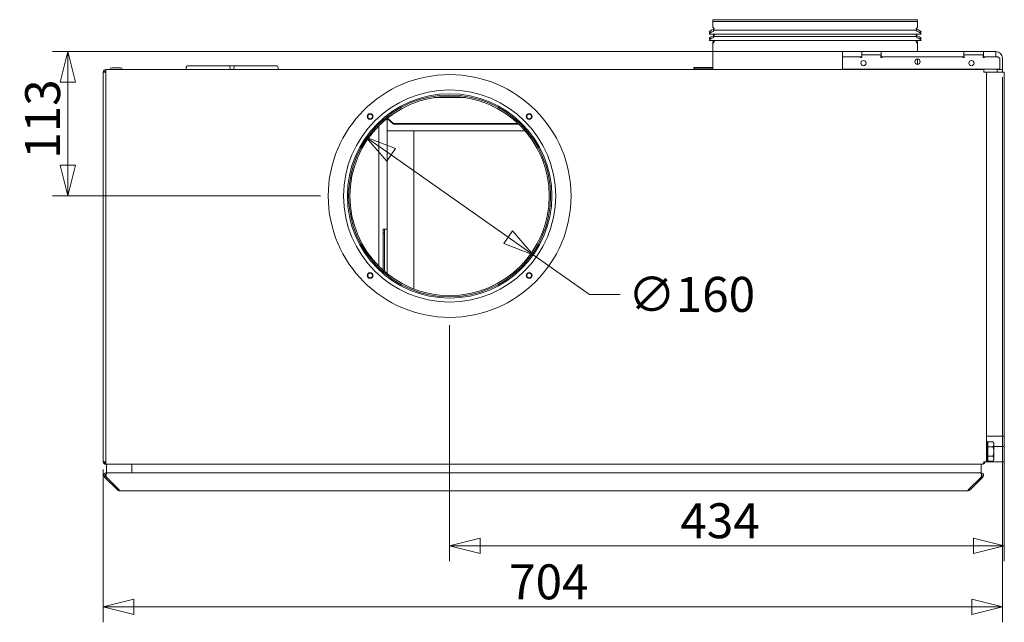
# Model space of a CAD drawing. Units: millimetres. Extents: x 163 to 4813, y 176 to 3344.
# Drawn here: x 449 to 1220, y 1863 to 2335 of the extents above; entities that cross this region are included whole.
import ezdxf

# ---------------------------------------------------------------- set-up
doc = ezdxf.new("R2010")
doc.units = ezdxf.units.MM
doc.header["$LTSCALE"] = 12
doc.layers.add('AM - Dimension', color=9, linetype='Continuous', lineweight=5, true_color=0x808080)
doc.layers.add('AM - Drawing', color=7, linetype='Continuous', lineweight=5)
doc.styles.add('Libre Frankling 9pkt Light', font='txt.shx')
doc.dimstyles.new('AM salgstegninger', dxfattribs={"dimscale": 12, "dimtxt": 2.28, "dimasz": 2, "dimexe": 1, "dimexo": 0.5, "dimgap": 0.5, "dimtad": 1, "dimdec": 0, "dimtxsty": 'Libre Frankling 9pkt Light', "dimblk": 'Filled-2', "dimcen": 0.09, "dimdle": 6, "dimclrd": 8, "dimclre": 8, "dimclrt": 7, "dimadec": 0, "dimazin": 2, "dimtfac": 1, "dimtdec": 0, "dimtmove": 0, "dimatfit": 3, "dimldrblk": 'Filled-2', "dimfxl": 1, "dimtolj": 1, "dimlwd": 0, "dimlwe": 0, "dimarcsym": 0})

# ---------------------------------------------------------------- blocks, each defined once
blk = doc.blocks.new('Filled-2')
at = {"color": 0}
for p, q in [((0, 0), (-1, 0.25)), ((-1, 0.25), (-1, -0.25)), ((-1, 0), (0, 0)), ((-1, -0.25), (0, 0))]:
    blk.add_line(p, q, dxfattribs=at)
at = {"color": 0, "flags": 128}
blk.add_lwpolyline([(-1, -0.25), (0, 0), (-1, 0.25), (-1, -0.25)], dxfattribs=at)
at = {"color": 0}
blk.add_solid([(-1, -0.25), (0, 0), (-1, 0.25), (-1, -0.25)], dxfattribs=at)
blk = doc.blocks.new('*D14')
at = {"layer": 'AM - Dimension', "color": 8, "lineweight": 0, "transparency": 16777216}
for p, q in [((739.93, 2229.05), (831.57, 2164.65)), ((851.2, 2150.85), (895.3, 2119.85)), ((895.3, 2119.85), (919.3, 2119.85))]:
    blk.add_line(p, q, dxfattribs=at)
at = {"layer": 'Defpoints', "color": 0, "transparency": 16777216}
for p in [(720.3, 2242.85), (851.2, 2150.85)]:
    blk.add_point(p, dxfattribs=at)
at = {"layer": 'AM - Dimension', "color": 8, "lineweight": 0, "transparency": 16777216, "xscale": 24, "yscale": 24, "zscale": 24}
for p, rotation in [((720.3, 2242.85), 144.8993311282394), ((851.2, 2150.85), 324.8993311282394)]:
    blk.add_blockref('Filled-2', p, dxfattribs=dict(at, rotation=rotation))
at = {"layer": 'AM - Dimension', "color": 7, "lineweight": 5, "transparency": 16777216, "insert": (925.3, 2119.85), "char_height": 27.36, "attachment_point": 4, "style": 'Libre Frankling 9pkt Light'}
blk.add_mtext('\\A1;∅160', dxfattribs=at)
blk = doc.blocks.new('*D15')
at = {"layer": 'AM - Dimension', "color": 8, "lineweight": 0, "transparency": 16777216}
for p, q in [((785.75, 2095.85), (785.75, 1910.99)), ((1219.75, 2002.85), (1219.75, 1910.99)), ((1195.75, 1922.99), (809.75, 1922.99))]:
    blk.add_line(p, q, dxfattribs=at)
at = {"layer": 'Defpoints', "color": 0, "transparency": 16777216}
for p in [(785.75, 2101.85), (1219.75, 2008.85), (785.75, 1922.99)]:
    blk.add_point(p, dxfattribs=at)
at = {"layer": 'AM - Dimension', "color": 8, "lineweight": 0, "transparency": 16777216, "xscale": 24, "yscale": 24, "zscale": 24, "rotation": 180}
blk.add_blockref('Filled-2', (785.75, 1922.99), dxfattribs=at)
at = {"layer": 'AM - Dimension', "color": 8, "lineweight": 0, "transparency": 16777216, "xscale": 24, "yscale": 24, "zscale": 24}
blk.add_blockref('Filled-2', (1219.75, 1922.99), dxfattribs=at)
at = {"layer": 'AM - Dimension', "color": 7, "lineweight": 5, "transparency": 16777216, "insert": (966.27, 1942.67), "char_height": 27.36, "attachment_point": 4, "style": 'Libre Frankling 9pkt Light'}
blk.add_mtext('\\A1;434', dxfattribs=at)
blk = doc.blocks.new('*D30')
at = {"layer": 'AM - Dimension', "color": 8, "lineweight": 0, "transparency": 16777216}
for p, q in [((1218.25, 2289.95), (1218.25, 1863.15)), ((514.75, 1982.85), (514.75, 1863.15)), ((1194.25, 1875.15), (538.75, 1875.15))]:
    blk.add_line(p, q, dxfattribs=at)
at = {"layer": 'Defpoints', "color": 0, "transparency": 16777216}
for p in [(1218.25, 2295.95), (514.75, 1988.85), (514.75, 1875.15)]:
    blk.add_point(p, dxfattribs=at)
at = {"layer": 'AM - Dimension', "color": 8, "lineweight": 0, "transparency": 16777216, "xscale": 24, "yscale": 24, "zscale": 24, "rotation": 180}
blk.add_blockref('Filled-2', (514.75, 1875.15), dxfattribs=at)
at = {"layer": 'AM - Dimension', "color": 8, "lineweight": 0, "transparency": 16777216, "xscale": 24, "yscale": 24, "zscale": 24}
blk.add_blockref('Filled-2', (1218.25, 1875.15), dxfattribs=at)
at = {"layer": 'AM - Dimension', "color": 7, "lineweight": 5, "transparency": 16777216, "insert": (832.3, 1894.83), "char_height": 27.36, "attachment_point": 4, "style": 'Libre Frankling 9pkt Light'}
blk.add_mtext('\\A1;704', dxfattribs=at)
blk = doc.blocks.new('*D46')
at = {"layer": 'AM - Dimension', "color": 8, "lineweight": 0, "transparency": 16777216}
for p, q in [((1117.35, 2309.85), (474.98, 2309.85)), ((486.98, 2285.85), (486.98, 2220.85)), ((684.75, 2196.85), (474.98, 2196.85))]:
    blk.add_line(p, q, dxfattribs=at)
at = {"layer": 'Defpoints', "color": 0, "transparency": 16777216}
for p in [(1123.35, 2309.85), (486.98, 2196.85), (690.75, 2196.85)]:
    blk.add_point(p, dxfattribs=at)
at = {"layer": 'AM - Dimension', "color": 8, "lineweight": 0, "transparency": 16777216, "xscale": 24, "yscale": 24, "zscale": 24}
for p, rotation in [((486.98, 2309.85), 90), ((486.98, 2196.85), 270)]:
    blk.add_blockref('Filled-2', p, dxfattribs=dict(at, rotation=rotation))
at = {"layer": 'AM - Dimension', "color": 7, "lineweight": 5, "transparency": 16777216, "insert": (467.3, 2225.99), "char_height": 27.36, "attachment_point": 4, "rotation": 90, "style": 'Libre Frankling 9pkt Light'}
blk.add_mtext('\\A1;113', dxfattribs=at)

msp = doc.modelspace()

# ---------------------------------------------------------------- linework, layer by layer
at = {"layer": 'AM - Drawing'}
for p, q in [((991.749, 2334.851), (1151.749, 2334.851)), ((991.749, 2334.851), (991.749, 2333.351)), ((1151.749, 2334.851), (1151.749, 2333.351)), ((991.749, 2333.351), (1151.749, 2333.351)), ((991.749, 2333.351), (991.749, 2329.485)), ((992.682, 2327.467), (991.95, 2328.735)), ((992.249, 2328.119), (992.306, 2328.119)), ((992.249, 2328.119), (992.249, 2327.55)), ((992.249, 2326.619), (1151.249, 2326.619)), ((992.249, 2326.619), (992.249, 2326.05)), ((992.749, 2327.217), (992.749, 2326.619)), ((1150.749, 2327.217), (1150.749, 2326.619)), ((1150.816, 2327.467), (1151.548, 2328.735)), ((1151.193, 2328.119), (1151.249, 2328.119)), ((1151.249, 2328.119), (1151.249, 2327.55)), ((1151.249, 2326.619), (1151.249, 2326.05)), ((1151.749, 2333.351), (1151.749, 2329.485)), ((988.749, 2325.119), (990.535, 2325.119)), ((988.749, 2323.619), (1154.749, 2323.619)), ((988.749, 2320.119), (990.535, 2320.119)), ((992.249, 2323.119), (992.749, 2323.119)), ((992.249, 2323.119), (992.249, 2322.55)), ((992.249, 2321.619), (1151.249, 2321.619)), ((992.249, 2321.619), (992.249, 2321.05)), ((992.749, 2323.619), (992.749, 2321.619)), ((1150.749, 2323.619), (1150.749, 2321.619)), ((1150.749, 2323.119), (1151.249, 2323.119)), ((1151.249, 2323.119), (1151.249, 2322.55)), ((1151.249, 2321.619), (1151.249, 2321.05)), ((1152.964, 2325.119), (1154.749, 2325.119)), ((1152.964, 2320.119), (1154.749, 2320.119)), ((988.749, 2318.619), (1154.749, 2318.619)), ((991.749, 2317.253), (991.749, 2315.753)), ((991.749, 2315.753), (991.749, 2296.351)), ((992.306, 2318.619), (991.95, 2318.003)), ((992.682, 2317.771), (991.95, 2316.503)), ((992.749, 2318.619), (992.749, 2318.021)), ((1150.749, 2318.619), (1150.749, 2318.021)), ((1150.816, 2317.771), (1151.548, 2316.503)), ((1151.193, 2318.619), (1151.548, 2318.003)), ((1151.749, 2317.253), (1151.749, 2315.753)), ((1151.749, 2315.753), (1151.749, 2309.851)), ((1108.149, 2309.851), (1093.249, 2309.851)), ((1093.249, 2305.851), (1093.249, 2309.851)), ((1093.249, 2305.851), (1108.149, 2305.851)), ((1093.249, 2305.851), (1107.249, 2305.851)), ((1093.249, 2296.051), (1093.249, 2305.851)), ((1107.249, 2305.851), (1107.249, 2305.251)), ((1107.249, 2305.251), (1108.249, 2305.251)), ((1108.149, 2309.851), (1123.349, 2309.851)), ((1108.149, 2305.851), (1108.149, 2309.851)), ((1108.249, 2305.851), (1108.149, 2305.851)), ((1108.249, 2305.251), (1108.249, 2307.351)), ((1108.249, 2307.351), (1123.249, 2307.351)), ((1123.249, 2307.351), (1123.249, 2305.251)), ((1123.349, 2305.851), (1123.249, 2305.851)), ((1123.249, 2305.251), (1124.249, 2305.251)), ((1188.149, 2309.851), (1123.349, 2309.851)), ((1123.349, 2309.851), (1123.349, 2305.851)), ((1123.349, 2305.851), (1188.149, 2305.851)), ((1124.249, 2305.251), (1124.249, 2305.851)), ((1124.249, 2305.851), (1187.249, 2305.851)), ((1151.749, 2304.05), (1151.749, 2299.852)), ((1187.249, 2305.851), (1187.249, 2305.251)), ((1187.249, 2305.251), (1188.249, 2305.251)), ((1188.149, 2305.851), (1188.149, 2309.851)), ((1188.149, 2309.851), (1203.349, 2309.851)), ((1188.249, 2305.851), (1188.149, 2305.851)), ((1188.249, 2305.251), (1188.249, 2307.351)), ((1188.249, 2307.351), (1203.249, 2307.351)), ((1203.249, 2307.351), (1203.249, 2305.251)), ((1203.349, 2305.851), (1203.249, 2305.851)), ((1203.249, 2305.251), (1204.249, 2305.251)), ((1213.249, 2309.851), (1203.349, 2309.851)), ((1203.349, 2309.851), (1203.349, 2305.851)), ((1203.349, 2305.851), (1213.249, 2305.851)), ((1204.249, 2305.251), (1204.249, 2305.851)), ((1204.249, 2305.851), (1214.749, 2305.851)), ((1213.249, 2309.851), (1213.249, 2305.851)), ((1214.749, 2305.851), (1216.249, 2304.351)), ((1216.249, 2304.351), (1216.249, 2296.051)), ((1218.249, 2304.851), (1218.249, 2295.951)), ((516.891, 2295.851), (516.749, 2295.851)), ((516.749, 2295.831), (516.749, 2295.851)), ((516.749, 2295.831), (516.749, 2293.851)), ((516.891, 2295.851), (1203.749, 2295.851)), ((521.349, 2297.251), (528.149, 2297.251)), ((579.499, 2297.151), (579.499, 2295.851)), ((581.199, 2298.851), (612.299, 2298.851)), ((612.299, 2298.851), (618.699, 2298.851)), ((613.999, 2297.151), (613.999, 2295.851)), ((616.999, 2297.151), (616.999, 2295.851)), ((618.699, 2298.851), (649.799, 2298.851)), ((651.499, 2297.151), (651.499, 2295.851)), ((976.749, 2297.351), (991.749, 2297.351)), ((976.749, 2297.351), (976.749, 2296.351)), ((976.749, 2296.351), (991.749, 2296.351)), ((1216.249, 2296.051), (1093.249, 2296.051)), ((1203.749, 2293.851), (1203.749, 2295.851)), ((1214.249, 2295.951), (1214.249, 2296.051)), ((1218.249, 2295.951), (1214.249, 2295.951)), ((1214.249, 2295.951), (1214.249, 2293.851)), ((1218.249, 2293.851), (1218.249, 2295.951)), ((516.749, 2293.851), (514.749, 2293.851)), ((514.749, 1988.851), (514.749, 2293.851)), ((516.749, 1988.851), (516.749, 2293.851)), ((1205.749, 2293.851), (1203.749, 2293.851)), ((1205.749, 2293.851), (1219.749, 2293.851)), ((1205.749, 2293.851), (1205.749, 1988.851)), ((1219.749, 2008.851), (1219.749, 2293.851)), ((773.3, 2273.851), (798.199, 2273.851)), ((736.749, 2257.538), (736.749, 2257.521)), ((736.749, 2247.851), (736.749, 2257.521)), ((736.749, 2257.521), (741.749, 2253.19)), ((741.749, 2253.69), (737.038, 2257.771)), ((730.23, 2142.064), (730.23, 2251.637)), ((741.749, 2253.19), (741.749, 2253.69)), ((741.749, 2253.69), (839.165, 2253.69)), ((741.749, 2253.19), (839.692, 2253.19)), ((736.749, 2247.851), (736.749, 2136.163)), ((736.749, 2247.851), (844.766, 2247.851)), ((757.749, 2247.851), (757.749, 2124.05)), ((733.749, 2170.851), (733.749, 2167.851)), ((734.749, 2170.851), (733.749, 2170.851)), ((733.749, 2167.851), (734.749, 2167.851)), ((733.749, 2167.851), (733.749, 2138.713)), ((734.749, 2167.851), (734.749, 2170.851)), ((734.749, 2170.851), (735.749, 2170.851)), ((734.749, 2167.851), (734.749, 2137.834)), ((735.749, 2170.851), (736.749, 2170.851)), ((1205.749, 2008.851), (1219.749, 2008.851)), ((1206.249, 2004.851), (1205.749, 2004.851)), ((1206.249, 2004.851), (1206.249, 1988.851)), ((1206.85, 2000.604), (1206.85, 2004.356)), ((1206.85, 2004.356), (1210.969, 2004.356)), ((1211.55, 2003.351), (1210.969, 2004.356)), ((1211.55, 2002.48), (1211.55, 2003.351)), ((1219.749, 2000.851), (1219.749, 2008.851)), ((1206.85, 2002.551), (1206.249, 2002.551)), ((1206.85, 1993.098), (1206.85, 2000.604)), ((1206.85, 2000.604), (1210.969, 2000.604)), ((1211.55, 1996.851), (1211.55, 2002.48)), ((1211.55, 2000.851), (1219.749, 2000.851)), ((1211.55, 1991.222), (1211.55, 1996.851)), ((1219.749, 1988.851), (1219.749, 2000.851)), ((514.749, 1988.851), (516.749, 1988.851)), ((515.749, 1987.851), (515.749, 1988.851)), ((515.749, 1987.851), (516.749, 1987.851)), ((516.749, 1988.851), (516.749, 1986.871)), ((1203.749, 1987.851), (1203.474, 1987.851)), ((1203.608, 1988.851), (1203.749, 1988.851)), ((1203.749, 1988.851), (1203.749, 1987.851)), ((1203.749, 1988.851), (1205.749, 1988.851)), ((1206.249, 1988.851), (1205.749, 1988.851)), ((1206.85, 1991.151), (1206.249, 1991.151)), ((1206.249, 1988.851), (1219.749, 1988.851)), ((1206.85, 1993.098), (1210.969, 1993.098)), ((1206.85, 1989.345), (1206.85, 1993.098)), ((1206.85, 1989.345), (1210.969, 1989.345)), ((1211.55, 1990.351), (1210.969, 1989.345)), ((1211.55, 1990.351), (1211.55, 1991.222)), ((516.749, 1986.871), (516.749, 1986.851)), ((516.749, 1986.851), (516.891, 1986.851)), ((1202.608, 1986.851), (516.891, 1986.851)), ((517.213, 1986.851), (517.213, 1980.146)), ((517.92, 1980.146), (517.213, 1980.146)), ((517.213, 1979.56), (517.213, 1980.146)), ((517.92, 1980.146), (1200.85, 1980.146)), ((537.213, 1980.146), (537.213, 1986.851)), ((1201.558, 1980.146), (537.213, 1980.146)), ((1201.558, 1980.146), (1201.558, 1986.851)), ((1201.558, 1979.56), (1201.558, 1980.146)), ((1202.608, 1986.851), (1202.749, 1986.851)), ((1202.749, 1986.871), (1202.749, 1986.851)), ((1203.032, 1986.871), (1203.011, 1987.02)), ((516.506, 1977.439), (515.799, 1976.732)), ((515.799, 1976.732), (525.799, 1966.731)), ((517.213, 1976.732), (516.506, 1977.439)), ((527.214, 1966.731), (517.213, 1976.732)), ((1201.558, 1976.732), (1191.557, 1966.731)), ((1192.971, 1966.731), (1202.972, 1976.732)), ((1201.558, 1976.732), (1202.265, 1977.439)), ((1202.972, 1976.732), (1202.265, 1977.439)), ((526.507, 1967.438), (525.799, 1966.731)), ((527.214, 1966.731), (527.214, 1966.145)), ((1191.557, 1966.145), (527.214, 1966.145)), ((1191.557, 1966.145), (1191.557, 1966.731)), ((1192.264, 1967.438), (1192.971, 1966.731))]:
    msp.add_line(p, q, dxfattribs=at)
for centre, radius in [((1151.814, 2301.951), 2.1), ((1109.549, 2300.851), 2.065), ((1194.049, 2300.851), 2.065), ((785.749, 2196.851), 95), ((785.749, 2196.851), 83), ((785.749, 2196.851), 80), ((785.749, 2196.851), 79), ((785.749, 2196.851), 78), ((723.524, 2259.076), 2.25), ((723.524, 2259.076), 1.8), ((847.975, 2259.076), 2.25), ((847.975, 2259.076), 1.8), ((723.524, 2134.625), 2.25), ((723.524, 2134.625), 1.8), ((847.975, 2134.625), 2.25), ((847.975, 2134.625), 1.8)]:
    msp.add_circle(centre, radius, dxfattribs=at)
for centre, radius, start, end in [((992.77, 2322.146), 5, 100.689844, 143.517806), ((993.249, 2329.485), 1.5, 180, 210), ((991.749, 2327.55), 0.5, 280.689844, 0), ((992.249, 2327.217), 0.5, 0, 30), ((1151.249, 2327.217), 0.5, 150, 180), ((1151.749, 2327.55), 0.5, 180, 259.310156), ((1150.249, 2329.485), 1.5, 330, 0), ((1150.729, 2322.146), 5, 36.482194, 79.310156), ((992.77, 2320.646), 5, 100.689844, 143.517806), ((992.77, 2317.146), 5, 100.689844, 143.517806), ((992.77, 2315.646), 5, 100.689844, 143.517806), ((991.749, 2326.05), 0.5, 280.689844, 0), ((991.749, 2322.55), 0.5, 280.689844, 0), ((991.749, 2321.05), 0.5, 280.689844, 0), ((1151.749, 2326.05), 0.5, 180, 259.310156), ((1151.749, 2322.55), 0.5, 180, 259.310156), ((1151.749, 2321.05), 0.5, 180, 259.310156), ((1150.729, 2320.646), 5, 36.482194, 79.310156), ((1150.729, 2317.146), 5, 36.482194, 79.310156), ((1150.729, 2315.646), 5, 36.482194, 79.310156), ((993.249, 2317.253), 1.5, 150, 180), ((993.249, 2315.753), 1.5, 150, 180), ((992.249, 2318.021), 0.5, 330, 0), ((1151.249, 2318.021), 0.5, 180, 210), ((1150.249, 2317.253), 1.5, 0, 30), ((1150.249, 2315.753), 1.5, 0, 30), ((1213.249, 2304.851), 5, 0, 90), ((516.749, 2293.851), 2, 90, 180), ((521.349, 2295.851), 1.4, 90, 180), ((528.149, 2295.851), 1.4, 0, 90), ((581.199, 2297.151), 1.7, 90, 180), ((612.299, 2297.151), 1.7, 0, 90), ((618.699, 2297.151), 1.7, 90, 180), ((649.799, 2297.151), 1.7, 0, 90), ((991.249, 2297.851), 0.5, 270, 0), ((991.249, 2296.351), 0.5, 270, 0), ((1152.249, 2296.351), 0.5, 216.869898, 270), ((516.749, 2293.851), 1, 90, 180), ((516.749, 1988.851), 2, 180, 270), ((1202.749, 1988.851), 2, 278.130101, 0), ((517.213, 1978.146), 1, 99.365539, 225), ((1201.558, 1978.146), 1, 315, 80.634461), ((527.214, 1968.145), 2, 225, 270), ((1191.557, 1968.145), 2, 270, 315)]:
    msp.add_arc(centre, radius, start, end, dxfattribs=at)
for points in [[(516.749, 2295.831), (516.796, 2295.844), (516.844, 2295.851), (516.891, 2295.851)], [(516.891, 1986.851), (516.844, 1986.851), (516.796, 1986.857), (516.749, 1986.871)], [(1202.749, 1986.851), (1202.844, 1986.851), (1202.939, 1986.857), (1203.032, 1986.871)]]:
    msp.add_open_spline(points, degree=3, dxfattribs=at)
for points in [[(1211.55, 2002.48), (1211.55, 2003.351), (1210.969, 2004.356)], [(1210.969, 2000.604), (1211.55, 2001.609), (1211.55, 2002.48)], [(1211.55, 1996.851), (1211.55, 1998.592), (1210.969, 2000.604)], [(1210.969, 1993.098), (1211.55, 1995.109), (1211.55, 1996.851)], [(1211.55, 1991.222), (1211.55, 1992.092), (1210.969, 1993.098)], [(1210.969, 1989.345), (1211.55, 1990.351), (1211.55, 1991.222)]]:
    msp.add_rational_spline(points, [1, 1.0379548493, 1], degree=2, dxfattribs=at)
for points, knots in [([(1203.608, 1988.851), (1203.608, 1988.105), (1203.38, 1987.377), (1203.044, 1987.051), (1202.909, 1986.92), (1202.759, 1986.851), (1202.608, 1986.851)], [-3.1415927, -3.1415927, -3.1415927, -3.1415927, -2.0223807, -2.0223807, -2.0223807, -1.5707963, -1.5707963, -1.5707963, -1.5707963]), ([(517.213, 1980.146), (516.468, 1980.146), (515.741, 1979.691), (515.415, 1979.021), (515.094, 1978.363), (515.175, 1977.528), (515.616, 1976.942), (515.672, 1976.868), (515.733, 1976.798), (515.799, 1976.732)], [-1.5707963, -1.5707963, -1.5707963, -1.5707963, -0.4531618, -0.4531618, -0.4531618, 0.6456411, 0.6456411, 0.6456411, 0.7853982, 0.7853982, 0.7853982, 0.7853982]), ([(517.213, 1976.732), (516.954, 1977.249), (516.856, 1978.065), (516.969, 1978.761), (517.083, 1979.47), (517.411, 1980.022), (517.78, 1980.126), (517.827, 1980.139), (517.873, 1980.146), (517.92, 1980.146)], [-0.7853982, -0.7853982, -0.7853982, -0.7853982, 0.3126872, 0.3126872, 0.3126872, 1.4304863, 1.4304863, 1.4304863, 1.5707963, 1.5707963, 1.5707963, 1.5707963]), ([(1200.85, 1980.146), (1201.223, 1980.146), (1201.586, 1979.691), (1201.749, 1979.021), (1201.91, 1978.363), (1201.87, 1977.528), (1201.649, 1976.942), (1201.621, 1976.868), (1201.59, 1976.798), (1201.558, 1976.732)], [-1.5707963, -1.5707963, -1.5707963, -1.5707963, -0.4531618, -0.4531618, -0.4531618, 0.6456411, 0.6456411, 0.6456411, 0.7853982, 0.7853982, 0.7853982, 0.7853982]), ([(1202.972, 1976.732), (1203.489, 1977.249), (1203.686, 1978.065), (1203.461, 1978.761), (1203.231, 1979.47), (1202.575, 1980.022), (1201.837, 1980.126), (1201.745, 1980.139), (1201.651, 1980.146), (1201.558, 1980.146)], [-0.7853982, -0.7853982, -0.7853982, -0.7853982, 0.3126872, 0.3126872, 0.3126872, 1.4304863, 1.4304863, 1.4304863, 1.5707963, 1.5707963, 1.5707963, 1.5707963])]:
    msp.add_open_spline(points, degree=3, knots=knots, dxfattribs=at)

# ---------------------------------------------------------------- dimensions: what is measured, and where the dimension line sits
at = {"layer": 'AM - Dimension', "color": 8, "lineweight": 5, "true_color": 0x808080}
dim = msp.add_linear_dim(base=(486.98, 2196.851), p1=(1123.349, 2309.851), p2=(690.749, 2196.851), angle=90, dimstyle='AM salgstegninger', override={"dimgap": 0.5, "dimdec": 0, "dimtol": 0, "dimlim": 0, "dimtp": 0, "dimtm": 0, "dimtdec": 0, "dimtofl": 0, "dimatfit": 1}, dxfattribs=at)
dim.commit()
dim.dimension.update_dxf_attribs({"geometry": '*D46', "text_midpoint": (486.98, 2253.351), "dimtype": 160})
for base, p1, p2, picture, middle in [((514.749457261, 1875.148033203), (1218.249457261, 2295.950741602), (514.749457261, 1988.850741602), '*D30', (866.499457261, 1875.148033203)), ((785.749, 1922.986), (1219.749, 2008.851), (785.749, 2101.851), '*D15', (1002.749, 1922.986))]:
    dim = msp.add_linear_dim(base=base, p1=p1, p2=p2, dimstyle='AM salgstegninger', override={"dimgap": 0.5, "dimdec": 0, "dimtol": 0, "dimlim": 0, "dimtp": 0, "dimtm": 0, "dimtdec": 0, "dimtofl": 0, "dimatfit": 1}, dxfattribs=at)
    dim.commit()
    dim.dimension.update_dxf_attribs({"geometry": picture, "text_midpoint": middle, "dimtype": 160})
dim = msp.add_diameter_dim_2p(p1=(720.298, 2242.852), p2=(851.201, 2150.85), dimstyle='AM salgstegninger', override={"dimgap": 0.5, "dimtad": 0, "dimtih": 1, "dimtoh": 1, "dimdec": 0, "dimlfac": 1, "dimtol": 0, "dimlim": 0, "dimtp": 0, "dimtm": 0, "dimtdec": 0, "dimatfit": 2}, dxfattribs=at)
dim.commit()
dim.dimension.update_dxf_attribs({"geometry": '*D14', "text_midpoint": (968.624, 2119.853), "dimtype": 163})

doc.saveas('drawing.dxf')
